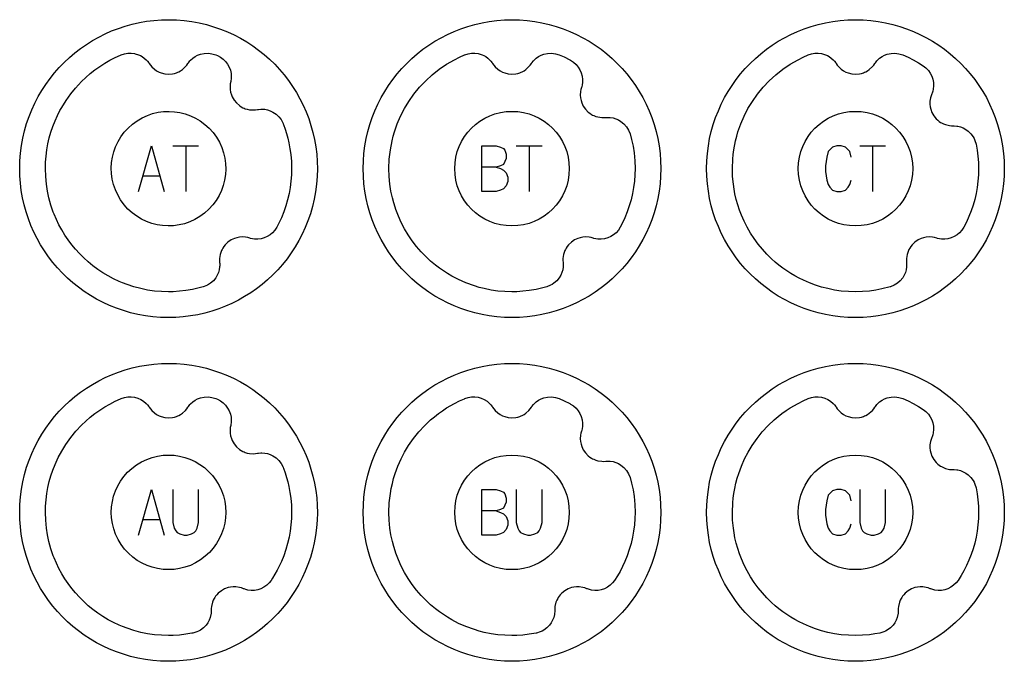
# Model space of a CAD drawing. Extents: x -212 to 474, y -1643 to 77.
# Drawn here: x -212 to -126, y -443 to -387 of the extents above; entities that cross this region are included whole.
import ezdxf

# ---------------------------------------------------------------- set-up
doc = ezdxf.new("R2010")
doc.units = 0
doc.layers.add('Capa por Defecto', color=1, linetype='CONTINUOUS')

msp = doc.modelspace()

# ---------------------------------------------------------------- linework, layer by layer
at = {"layer": 'Capa por Defecto'}
for points in [[(-197.766, -387.072), (-197.102, -387.159), (-196.451, -387.278), (-195.813, -387.428), (-195.188, -387.609), (-194.578, -387.819), (-193.983, -388.058), (-193.403, -388.324), (-192.84, -388.617), (-192.295, -388.936), (-191.768, -389.28), (-191.259, -389.648), (-190.77, -390.04), (-190.301, -390.454), (-189.853, -390.889), (-189.426, -391.344), (-189.022, -391.82), (-188.641, -392.314), (-188.284, -392.825), (-187.952, -393.354), (-187.645, -393.899), (-187.364, -394.459), (-187.109, -395.033), (-186.882, -395.62), (-186.684, -396.22), (-186.514, -396.832), (-186.374, -397.454), (-186.264, -398.085), (-186.185, -398.726), (-186.139, -399.375), (-186.124, -400.03), (-186.144, -400.692), (-186.197, -401.359), (-186.283, -402.023), (-186.402, -402.674), (-186.552, -403.312), (-186.733, -403.937), (-186.943, -404.547), (-187.182, -405.142), (-187.448, -405.722), (-187.741, -406.284), (-188.061, -406.83), (-188.405, -407.357), (-188.773, -407.866), (-189.164, -408.355), (-189.578, -408.824), (-190.013, -409.272), (-190.469, -409.699), (-190.944, -410.103), (-191.438, -410.483), (-191.95, -410.84), (-192.478, -411.173), (-193.023, -411.48), (-193.583, -411.761), (-194.157, -412.016), (-194.745, -412.243), (-195.344, -412.441), (-195.956, -412.611), (-196.578, -412.751), (-197.21, -412.861), (-197.85, -412.939), (-198.499, -412.986), (-199.155, -413), (-199.816, -412.981), (-200.483, -412.928), (-201.147, -412.842), (-201.798, -412.723), (-202.437, -412.572), (-203.061, -412.392), (-203.672, -412.182), (-204.267, -411.943), (-204.846, -411.677), (-205.409, -411.383), (-205.954, -411.064), (-206.482, -410.72), (-206.99, -410.352), (-207.48, -409.961), (-207.948, -409.547), (-208.397, -409.112), (-208.823, -408.656), (-209.227, -408.181), (-209.608, -407.687), (-209.965, -407.175), (-210.297, -406.646), (-210.604, -406.102), (-210.886, -405.542), (-211.14, -404.968), (-211.367, -404.38), (-211.566, -403.78), (-211.735, -403.169), (-211.875, -402.547), (-211.985, -401.915), (-212.064, -401.275), (-212.111, -400.626), (-212.125, -399.97), (-212.106, -399.309), (-212.053, -398.641), (-211.966, -397.978), (-211.847, -397.327), (-211.697, -396.688), (-211.516, -396.064), (-211.306, -395.453), (-211.067, -394.858), (-210.801, -394.279), (-210.508, -393.716), (-210.189, -393.171), (-209.845, -392.643), (-209.476, -392.135), (-209.085, -391.645), (-208.671, -391.176), (-208.236, -390.728), (-207.781, -390.302), (-207.305, -389.898), (-206.811, -389.517), (-206.3, -389.16), (-205.771, -388.828), (-205.226, -388.52), (-204.666, -388.239), (-204.092, -387.985), (-203.505, -387.758), (-202.905, -387.559), (-202.293, -387.39), (-201.671, -387.249), (-201.04, -387.14), (-200.399, -387.061), (-199.75, -387.014), (-199.095, -387), (-198.433, -387.019), (-197.766, -387.072)], [(-182.125, -400), (-182.108, -399.331), (-182.058, -398.671), (-181.975, -398.02), (-181.861, -397.38), (-181.716, -396.751), (-181.541, -396.134), (-181.336, -395.53), (-181.103, -394.94), (-180.843, -394.364), (-180.556, -393.803), (-180.243, -393.259), (-179.905, -392.732), (-179.542, -392.222), (-179.156, -391.731), (-178.748, -391.259), (-178.317, -390.808), (-177.866, -390.377), (-177.394, -389.969), (-176.903, -389.583), (-176.393, -389.22), (-175.866, -388.882), (-175.322, -388.569), (-174.761, -388.282), (-174.185, -388.022), (-173.595, -387.789), (-172.991, -387.584), (-172.374, -387.409), (-171.745, -387.264), (-171.105, -387.15), (-170.454, -387.067), (-169.794, -387.017), (-169.125, -387), (-168.456, -387.017), (-167.796, -387.067), (-167.145, -387.15), (-166.505, -387.264), (-165.876, -387.409), (-165.259, -387.584), (-164.655, -387.789), (-164.065, -388.022), (-163.489, -388.282), (-162.928, -388.569), (-162.384, -388.882), (-161.857, -389.22), (-161.347, -389.583), (-160.856, -389.969), (-160.384, -390.377), (-159.933, -390.808), (-159.502, -391.259), (-159.094, -391.731), (-158.708, -392.222), (-158.345, -392.732), (-158.007, -393.259), (-157.694, -393.803), (-157.407, -394.364), (-157.147, -394.94), (-156.914, -395.53), (-156.709, -396.134), (-156.534, -396.751), (-156.389, -397.38), (-156.275, -398.02), (-156.192, -398.671), (-156.142, -399.331), (-156.125, -400), (-156.142, -400.669), (-156.192, -401.329), (-156.275, -401.98), (-156.389, -402.62), (-156.534, -403.249), (-156.709, -403.866), (-156.914, -404.47), (-157.147, -405.06), (-157.407, -405.636), (-157.694, -406.197), (-158.007, -406.741), (-158.345, -407.268), (-158.708, -407.778), (-159.094, -408.269), (-159.502, -408.741), (-159.933, -409.192), (-160.384, -409.623), (-160.856, -410.031), (-161.347, -410.417), (-161.857, -410.78), (-162.384, -411.118), (-162.928, -411.431), (-163.489, -411.718), (-164.065, -411.978), (-164.655, -412.211), (-165.259, -412.416), (-165.876, -412.591), (-166.505, -412.736), (-167.145, -412.85), (-167.796, -412.933), (-168.456, -412.983), (-169.125, -413), (-169.794, -412.983), (-170.454, -412.933), (-171.105, -412.85), (-171.745, -412.736), (-172.374, -412.591), (-172.991, -412.416), (-173.595, -412.211), (-174.185, -411.978), (-174.761, -411.718), (-175.322, -411.431), (-175.866, -411.118), (-176.393, -410.78), (-176.903, -410.417), (-177.394, -410.031), (-177.866, -409.623), (-178.317, -409.192), (-178.748, -408.741), (-179.156, -408.269), (-179.542, -407.778), (-179.905, -407.268), (-180.243, -406.741), (-180.556, -406.197), (-180.843, -405.636), (-181.103, -405.06), (-181.336, -404.47), (-181.541, -403.866), (-181.716, -403.249), (-181.861, -402.62), (-181.975, -401.98), (-182.058, -401.329), (-182.108, -400.669), (-182.125, -400)], [(-152.125, -400), (-152.108, -399.331), (-152.058, -398.671), (-151.975, -398.02), (-151.861, -397.38), (-151.716, -396.751), (-151.541, -396.134), (-151.336, -395.53), (-151.103, -394.94), (-150.843, -394.364), (-150.556, -393.803), (-150.243, -393.259), (-149.905, -392.732), (-149.542, -392.222), (-149.156, -391.731), (-148.748, -391.259), (-148.317, -390.808), (-147.866, -390.377), (-147.394, -389.969), (-146.903, -389.583), (-146.393, -389.22), (-145.866, -388.882), (-145.322, -388.569), (-144.761, -388.282), (-144.185, -388.022), (-143.595, -387.789), (-142.991, -387.584), (-142.374, -387.409), (-141.745, -387.264), (-141.105, -387.15), (-140.454, -387.067), (-139.794, -387.017), (-139.125, -387), (-138.456, -387.017), (-137.796, -387.067), (-137.145, -387.15), (-136.505, -387.264), (-135.876, -387.409), (-135.259, -387.584), (-134.655, -387.789), (-134.065, -388.022), (-133.489, -388.282), (-132.928, -388.569), (-132.384, -388.882), (-131.857, -389.22), (-131.347, -389.583), (-130.856, -389.969), (-130.384, -390.377), (-129.933, -390.808), (-129.502, -391.259), (-129.094, -391.731), (-128.708, -392.222), (-128.345, -392.732), (-128.007, -393.259), (-127.694, -393.803), (-127.407, -394.364), (-127.147, -394.94), (-126.914, -395.53), (-126.709, -396.134), (-126.534, -396.751), (-126.389, -397.38), (-126.275, -398.02), (-126.192, -398.671), (-126.142, -399.331), (-126.125, -400), (-126.142, -400.669), (-126.192, -401.329), (-126.275, -401.98), (-126.389, -402.62), (-126.534, -403.249), (-126.709, -403.866), (-126.914, -404.47), (-127.147, -405.06), (-127.407, -405.636), (-127.694, -406.197), (-128.007, -406.741), (-128.345, -407.268), (-128.708, -407.778), (-129.094, -408.269), (-129.502, -408.741), (-129.933, -409.192), (-130.384, -409.623), (-130.856, -410.031), (-131.347, -410.417), (-131.857, -410.78), (-132.384, -411.118), (-132.928, -411.431), (-133.489, -411.718), (-134.065, -411.978), (-134.655, -412.211), (-135.259, -412.416), (-135.876, -412.591), (-136.505, -412.736), (-137.145, -412.85), (-137.796, -412.933), (-138.456, -412.983), (-139.125, -413), (-139.794, -412.983), (-140.454, -412.933), (-141.105, -412.85), (-141.745, -412.736), (-142.374, -412.591), (-142.991, -412.416), (-143.595, -412.211), (-144.185, -411.978), (-144.761, -411.718), (-145.322, -411.431), (-145.866, -411.118), (-146.393, -410.78), (-146.903, -410.417), (-147.394, -410.031), (-147.866, -409.623), (-148.317, -409.192), (-148.748, -408.741), (-149.156, -408.269), (-149.542, -407.778), (-149.905, -407.268), (-150.243, -406.741), (-150.556, -406.197), (-150.843, -405.636), (-151.103, -405.06), (-151.336, -404.47), (-151.541, -403.866), (-151.716, -403.249), (-151.861, -402.62), (-151.975, -401.98), (-152.058, -401.329), (-152.108, -400.669), (-152.125, -400)], [(-189.109, -396.091), (-189.086, -396.15), (-188.943, -396.544), (-188.816, -396.944), (-188.705, -397.349), (-188.609, -397.757), (-188.516, -398.257), (-188.446, -398.76), (-188.394, -399.379), (-188.375, -400), (-188.39, -400.55), (-188.431, -401.099), (-188.499, -401.634), (-188.594, -402.166), (-188.721, -402.713), (-188.877, -403.253), (-189.06, -403.784), (-189.272, -404.304), (-189.43, -404.649), (-189.6, -404.987), (-189.672, -405.122), (-189.832, -405.37), (-190.03, -405.597), (-190.253, -405.784), (-190.501, -405.937), (-190.766, -406.052), (-191.044, -406.127), (-191.331, -406.162), (-191.619, -406.155), (-191.799, -406.13), (-191.973, -406.088), (-192.031, -406.071), (-192.21, -406.02), (-192.393, -405.985), (-192.701, -405.965), (-192.939, -405.982), (-193.173, -406.028), (-193.373, -406.09), (-193.663, -406.226), (-193.933, -406.411), (-194.185, -406.655), (-194.295, -406.791), (-194.391, -406.938), (-194.45, -407.044), (-194.496, -407.139), (-194.565, -407.308), (-194.615, -407.485), (-194.671, -407.852), (-194.674, -408.028), (-194.661, -408.204), (-194.655, -408.277), (-194.654, -408.486), (-194.659, -408.572), (-194.697, -408.822), (-194.767, -409.065), (-194.867, -409.297), (-194.995, -409.516), (-195.207, -409.779), (-195.461, -410.003), (-195.723, -410.165), (-196.003, -410.285), (-196.086, -410.314), (-196.439, -410.411), (-197.027, -410.545), (-197.622, -410.645), (-198.165, -410.707), (-198.71, -410.742), (-199.033, -410.749), (-199.125, -410.75), (-199.743, -410.732), (-200.36, -410.68), (-200.959, -410.594), (-201.553, -410.474), (-202.158, -410.315), (-202.752, -410.122), (-203.142, -409.974), (-203.45, -409.844), (-203.931, -409.618), (-204.4, -409.369), (-204.856, -409.096), (-205.299, -408.801), (-205.726, -408.485), (-206.137, -408.148), (-206.531, -407.792), (-206.907, -407.417), (-207.254, -407.035), (-207.582, -406.636), (-207.892, -406.223), (-208.18, -405.796), (-208.449, -405.355), (-208.695, -404.902), (-208.92, -404.437), (-209.122, -403.962), (-209.188, -403.789), (-209.397, -403.179), (-209.569, -402.557), (-209.696, -401.966), (-209.789, -401.369), (-209.854, -400.69), (-209.875, -400), (-209.861, -399.449), (-209.82, -398.9), (-209.752, -398.365), (-209.657, -397.833), (-209.538, -397.317), (-209.394, -396.809), (-209.224, -396.307), (-209.031, -395.815), (-208.831, -395.373), (-208.612, -394.939), (-208.455, -394.655), (-208.08, -394.049), (-207.665, -393.47), (-207.256, -392.967), (-206.997, -392.678), (-206.727, -392.398), (-206.352, -392.04), (-205.96, -391.701), (-205.552, -391.381), (-205.129, -391.081), (-204.693, -390.802), (-204.244, -390.544), (-203.782, -390.308), (-203.31, -390.094), (-203.254, -390.073), (-202.968, -389.98), (-202.671, -389.928), (-202.379, -389.923), (-202.091, -389.959), (-202.029, -389.974), (-201.745, -390.063), (-201.581, -390.137), (-201.423, -390.226), (-201.246, -390.351), (-201.084, -390.494), (-200.96, -390.627), (-200.851, -390.769), (-200.816, -390.818), (-200.71, -390.971), (-200.59, -391.113), (-200.363, -391.322), (-200.167, -391.459), (-199.957, -391.571), (-199.762, -391.648), (-199.452, -391.725), (-199.125, -391.752), (-198.776, -391.721), (-198.605, -391.684), (-198.437, -391.63), (-198.325, -391.585), (-198.229, -391.54), (-198.069, -391.451), (-197.919, -391.346), (-197.645, -391.096), (-197.532, -390.961), (-197.431, -390.816), (-197.389, -390.755), (-197.259, -390.592), (-197.2, -390.529), (-197.013, -390.358), (-196.806, -390.213), (-196.583, -390.096), (-196.346, -390.007), (-196.015, -389.936), (-195.677, -389.921), (-195.502, -389.936), (-195.33, -389.968), (-194.995, -390.073), (-194.853, -390.134), (-194.586, -390.275), (-194.343, -390.453), (-194.137, -390.659), (-193.962, -390.892), (-193.825, -391.146), (-193.726, -391.417), (-193.666, -391.699), (-193.648, -391.987), (-193.657, -392.169), (-193.683, -392.346), (-193.695, -392.405), (-193.731, -392.588), (-193.75, -392.772), (-193.743, -393.081), (-193.705, -393.317), (-193.639, -393.546), (-193.559, -393.74), (-193.4, -394.017), (-193.192, -394.27), (-192.927, -394.5), (-192.782, -394.598), (-192.626, -394.68), (-192.516, -394.73), (-192.417, -394.767), (-192.242, -394.821), (-192.061, -394.856), (-191.692, -394.88), (-191.516, -394.867), (-191.342, -394.838), (-191.269, -394.826), (-191.061, -394.807), (-190.975, -394.805), (-190.722, -394.821), (-190.474, -394.87), (-190.234, -394.949), (-190.006, -395.057), (-189.726, -395.246), (-189.48, -395.479), (-189.296, -395.724), (-189.152, -395.995), (-189.119, -396.068), (-189.109, -396.091)], [(-166.086, -410.314), (-166.439, -410.411), (-167.027, -410.545), (-167.622, -410.645), (-168.165, -410.707), (-168.71, -410.742), (-169.033, -410.749), (-169.125, -410.75), (-169.744, -410.732), (-170.36, -410.68), (-170.959, -410.594), (-171.553, -410.474), (-171.984, -410.365), (-172.41, -410.239), (-173.153, -409.969), (-173.786, -409.689), (-174.379, -409.38), (-174.75, -409.162), (-175.112, -408.93), (-175.469, -408.678), (-175.817, -408.414), (-176.234, -408.063), (-176.635, -407.692), (-177.064, -407.249), (-177.466, -406.782), (-177.842, -406.293), (-178.188, -405.783), (-178.505, -405.255), (-178.792, -404.709), (-179.046, -404.147), (-179.267, -403.572), (-179.431, -403.068), (-179.454, -402.99), (-179.569, -402.557), (-179.696, -401.966), (-179.789, -401.369), (-179.854, -400.69), (-179.875, -400), (-179.843, -399.175), (-179.806, -398.764), (-179.751, -398.355), (-179.598, -397.566), (-179.501, -397.176), (-179.388, -396.79), (-179.144, -396.094), (-178.853, -395.417), (-178.515, -394.761), (-178.134, -394.13), (-177.686, -393.495), (-177.194, -392.894), (-176.66, -392.33), (-176.086, -391.805), (-175.476, -391.324), (-174.833, -390.887), (-174.157, -390.497), (-173.719, -390.278), (-173.271, -390.078), (-173.238, -390.068), (-172.959, -389.977), (-172.671, -389.928), (-172.379, -389.923), (-172.091, -389.959), (-171.916, -390.004), (-171.745, -390.063), (-171.581, -390.137), (-171.423, -390.226), (-171.246, -390.351), (-171.084, -390.494), (-170.96, -390.627), (-170.851, -390.769), (-170.816, -390.818), (-170.71, -390.971), (-170.59, -391.113), (-170.363, -391.322), (-170.167, -391.459), (-169.957, -391.571), (-169.762, -391.648), (-169.452, -391.725), (-169.125, -391.752), (-168.776, -391.721), (-168.605, -391.684), (-168.437, -391.63), (-168.325, -391.585), (-168.229, -391.54), (-168.069, -391.451), (-167.919, -391.346), (-167.645, -391.096), (-167.532, -390.961), (-167.431, -390.816), (-167.389, -390.755), (-167.259, -390.592), (-167.2, -390.529), (-167.013, -390.358), (-166.806, -390.213), (-166.583, -390.096), (-166.346, -390.007), (-166.015, -389.936), (-165.677, -389.921), (-165.502, -389.936), (-165.33, -389.968), (-164.996, -390.073), (-164.583, -390.254), (-164.081, -390.505), (-164.009, -390.544), (-163.756, -390.708), (-163.528, -390.906), (-163.341, -391.129), (-163.188, -391.376), (-163.073, -391.642), (-162.998, -391.92), (-162.963, -392.206), (-162.97, -392.495), (-162.995, -392.675), (-163.037, -392.849), (-163.054, -392.907), (-163.105, -393.086), (-163.14, -393.268), (-163.16, -393.577), (-163.143, -393.815), (-163.097, -394.049), (-163.035, -394.249), (-162.9, -394.538), (-162.714, -394.809), (-162.471, -395.061), (-162.335, -395.171), (-162.187, -395.267), (-162.081, -395.326), (-161.986, -395.372), (-161.817, -395.44), (-161.64, -395.491), (-161.273, -395.547), (-161.097, -395.549), (-160.921, -395.536), (-160.848, -395.531), (-160.639, -395.529), (-160.553, -395.535), (-160.303, -395.573), (-160.06, -395.643), (-159.828, -395.743), (-159.609, -395.871), (-159.347, -396.083), (-159.122, -396.336), (-159.024, -396.482), (-158.94, -396.636), (-158.812, -396.962), (-158.681, -397.442), (-158.555, -398.033), (-158.462, -398.63), (-158.397, -399.309), (-158.375, -400), (-158.39, -400.55), (-158.431, -401.099), (-158.499, -401.634), (-158.594, -402.166), (-158.721, -402.713), (-158.877, -403.253), (-159.06, -403.784), (-159.272, -404.304), (-159.464, -404.719), (-159.672, -405.122), (-159.832, -405.37), (-160.03, -405.597), (-160.253, -405.784), (-160.501, -405.937), (-160.766, -406.052), (-161.044, -406.127), (-161.331, -406.162), (-161.619, -406.155), (-161.799, -406.13), (-161.973, -406.088), (-162.031, -406.071), (-162.21, -406.02), (-162.393, -405.985), (-162.701, -405.965), (-162.939, -405.982), (-163.173, -406.028), (-163.373, -406.09), (-163.663, -406.226), (-163.933, -406.411), (-164.185, -406.655), (-164.295, -406.791), (-164.391, -406.938), (-164.45, -407.044), (-164.496, -407.139), (-164.565, -407.308), (-164.615, -407.485), (-164.671, -407.852), (-164.674, -408.028), (-164.661, -408.204), (-164.655, -408.277), (-164.654, -408.486), (-164.659, -408.572), (-164.697, -408.822), (-164.767, -409.065), (-164.867, -409.297), (-164.995, -409.516), (-165.207, -409.779), (-165.461, -410.003), (-165.606, -410.101), (-165.76, -410.185), (-166.086, -410.313), (-166.086, -410.314)], [(-136.094, -410.314), (-136.828, -410.504), (-137.357, -410.605), (-137.891, -410.68), (-138.507, -410.732), (-139.125, -410.75), (-139.125, -410.75), (-139.744, -410.732), (-140.36, -410.68), (-140.959, -410.594), (-141.553, -410.474), (-142.096, -410.334), (-142.63, -410.165), (-143.154, -409.969), (-143.668, -409.745), (-144.046, -409.56), (-144.416, -409.36), (-144.778, -409.145), (-145.132, -408.916), (-145.476, -408.674), (-145.81, -408.419), (-146.135, -408.15), (-146.448, -407.87), (-146.864, -407.461), (-147.258, -407.031), (-147.627, -406.58), (-147.971, -406.109), (-148.29, -405.621), (-148.582, -405.116), (-148.846, -404.597), (-149.081, -404.063), (-149.254, -403.61), (-149.407, -403.149), (-149.538, -402.682), (-149.648, -402.21), (-149.727, -401.791), (-149.789, -401.369), (-149.853, -400.685), (-149.875, -400), (-149.843, -399.174), (-149.806, -398.763), (-149.751, -398.354), (-149.598, -397.563), (-149.5, -397.173), (-149.387, -396.787), (-149.143, -396.09), (-148.85, -395.412), (-148.512, -394.756), (-148.13, -394.125), (-147.681, -393.489), (-147.187, -392.888), (-146.652, -392.323), (-146.077, -391.799), (-145.466, -391.317), (-144.821, -390.88), (-144.143, -390.49), (-143.704, -390.272), (-143.255, -390.073), (-142.968, -389.98), (-142.671, -389.928), (-142.379, -389.923), (-142.091, -389.959), (-141.916, -390.004), (-141.745, -390.063), (-141.581, -390.137), (-141.423, -390.226), (-141.246, -390.351), (-141.084, -390.494), (-140.96, -390.627), (-140.851, -390.769), (-140.816, -390.818), (-140.71, -390.971), (-140.59, -391.113), (-140.363, -391.322), (-140.167, -391.459), (-139.957, -391.571), (-139.762, -391.648), (-139.452, -391.725), (-139.125, -391.752), (-138.776, -391.721), (-138.605, -391.684), (-138.437, -391.63), (-138.325, -391.585), (-138.229, -391.54), (-138.069, -391.451), (-137.919, -391.346), (-137.645, -391.096), (-137.532, -390.961), (-137.431, -390.816), (-137.389, -390.755), (-137.259, -390.592), (-137.2, -390.529), (-137.013, -390.358), (-136.806, -390.213), (-136.583, -390.096), (-136.346, -390.007), (-136.015, -389.936), (-135.677, -389.921), (-135.502, -389.936), (-135.33, -389.968), (-134.995, -390.073), (-134.528, -390.279), (-134.074, -390.508), (-133.632, -390.757), (-133.204, -391.026), (-132.966, -391.211), (-132.757, -391.428), (-132.59, -391.667), (-132.459, -391.927), (-132.368, -392.201), (-132.317, -392.485), (-132.307, -392.773), (-132.339, -393.06), (-132.38, -393.237), (-132.437, -393.407), (-132.458, -393.463), (-132.525, -393.637), (-132.576, -393.815), (-132.623, -394.121), (-132.626, -394.36), (-132.601, -394.597), (-132.557, -394.802), (-132.447, -395.102), (-132.286, -395.387), (-132.065, -395.66), (-131.939, -395.781), (-131.801, -395.889), (-131.7, -395.958), (-131.61, -396.012), (-131.447, -396.095), (-131.275, -396.161), (-130.915, -396.248), (-130.74, -396.266), (-130.563, -396.268), (-130.49, -396.269), (-130.281, -396.286), (-130.196, -396.299), (-129.95, -396.359), (-129.715, -396.45), (-129.492, -396.569), (-129.285, -396.716), (-129.042, -396.95), (-128.841, -397.222), (-128.755, -397.376), (-128.686, -397.536), (-128.586, -397.873), (-128.586, -397.872), (-128.495, -398.392), (-128.429, -398.921), (-128.389, -399.457), (-128.375, -400), (-128.39, -400.55), (-128.431, -401.099), (-128.499, -401.634), (-128.594, -402.166), (-128.713, -402.682), (-128.857, -403.191), (-129.026, -403.692), (-129.22, -404.184), (-129.435, -404.66), (-129.671, -405.121), (-129.832, -405.37), (-130.03, -405.597), (-130.253, -405.784), (-130.501, -405.937), (-130.766, -406.052), (-131.044, -406.127), (-131.331, -406.162), (-131.619, -406.155), (-131.799, -406.13), (-131.973, -406.088), (-132.031, -406.071), (-132.21, -406.02), (-132.393, -405.985), (-132.701, -405.965), (-132.939, -405.982), (-133.173, -406.028), (-133.373, -406.09), (-133.663, -406.226), (-133.933, -406.411), (-134.185, -406.655), (-134.295, -406.791), (-134.391, -406.938), (-134.45, -407.044), (-134.496, -407.139), (-134.565, -407.308), (-134.615, -407.485), (-134.671, -407.852), (-134.674, -408.028), (-134.661, -408.204), (-134.655, -408.277), (-134.654, -408.486), (-134.659, -408.572), (-134.697, -408.822), (-134.767, -409.065), (-134.867, -409.297), (-134.995, -409.516), (-135.207, -409.779), (-135.461, -410.003), (-135.598, -410.097), (-135.744, -410.177), (-136.052, -410.302), (-136.094, -410.314)], [(-195.238, -396.854), (-194.937, -397.267), (-194.683, -397.701), (-194.477, -398.151), (-194.319, -398.614), (-194.208, -399.086), (-194.143, -399.564), (-194.124, -400.044), (-194.152, -400.523), (-194.224, -400.997), (-194.342, -401.463), (-194.505, -401.917), (-194.712, -402.356), (-194.964, -402.776), (-195.258, -403.173), (-195.597, -403.544), (-195.978, -403.886), (-196.391, -404.188), (-196.825, -404.441), (-197.275, -404.647), (-197.737, -404.806), (-198.21, -404.917), (-198.688, -404.982), (-199.168, -405), (-199.647, -404.973), (-200.121, -404.9), (-200.587, -404.782), (-201.041, -404.619), (-201.48, -404.412), (-201.9, -404.161), (-202.297, -403.866), (-202.668, -403.528), (-203.01, -403.147), (-203.312, -402.734), (-203.565, -402.3), (-203.771, -401.85), (-203.929, -401.387), (-204.041, -400.915), (-204.106, -400.437), (-204.124, -399.957), (-204.097, -399.478), (-204.024, -399.004), (-203.906, -398.538), (-203.743, -398.084), (-203.536, -397.645), (-203.285, -397.225), (-202.99, -396.828), (-202.652, -396.457), (-202.271, -396.115), (-201.857, -395.813), (-201.424, -395.56), (-200.974, -395.354), (-200.511, -395.195), (-200.039, -395.084), (-199.561, -395.019), (-199.081, -395.001), (-198.602, -395.028), (-198.127, -395.101), (-197.661, -395.219), (-197.207, -395.381), (-196.769, -395.589), (-196.349, -395.84), (-195.952, -396.135), (-195.58, -396.473), (-195.238, -396.854)], [(-174.125, -400), (-174.099, -399.489), (-174.023, -398.992), (-173.9, -398.513), (-173.732, -398.054), (-173.522, -397.617), (-173.271, -397.204), (-172.983, -396.82), (-172.661, -396.464), (-172.305, -396.142), (-171.921, -395.854), (-171.508, -395.603), (-171.071, -395.393), (-170.612, -395.225), (-170.133, -395.102), (-169.636, -395.026), (-169.125, -395), (-168.614, -395.026), (-168.117, -395.102), (-167.638, -395.225), (-167.179, -395.393), (-166.742, -395.603), (-166.329, -395.854), (-165.945, -396.142), (-165.589, -396.464), (-165.267, -396.82), (-164.979, -397.204), (-164.728, -397.617), (-164.518, -398.054), (-164.35, -398.513), (-164.227, -398.992), (-164.151, -399.489), (-164.125, -400), (-164.151, -400.511), (-164.227, -401.008), (-164.35, -401.487), (-164.518, -401.946), (-164.728, -402.383), (-164.979, -402.796), (-165.267, -403.18), (-165.589, -403.536), (-165.945, -403.858), (-166.329, -404.146), (-166.742, -404.397), (-167.179, -404.607), (-167.638, -404.775), (-168.117, -404.898), (-168.614, -404.974), (-169.125, -405), (-169.636, -404.974), (-170.133, -404.898), (-170.612, -404.775), (-171.071, -404.607), (-171.508, -404.397), (-171.921, -404.146), (-172.305, -403.858), (-172.661, -403.536), (-172.983, -403.18), (-173.271, -402.796), (-173.522, -402.383), (-173.732, -401.946), (-173.9, -401.487), (-174.023, -401.008), (-174.099, -400.511), (-174.125, -400)], [(-144.125, -400), (-144.099, -399.489), (-144.023, -398.992), (-143.9, -398.513), (-143.732, -398.054), (-143.522, -397.617), (-143.271, -397.204), (-142.983, -396.82), (-142.661, -396.464), (-142.305, -396.142), (-141.921, -395.854), (-141.508, -395.603), (-141.071, -395.393), (-140.612, -395.225), (-140.133, -395.102), (-139.636, -395.026), (-139.125, -395), (-138.614, -395.026), (-138.117, -395.102), (-137.638, -395.225), (-137.179, -395.393), (-136.742, -395.603), (-136.329, -395.854), (-135.945, -396.142), (-135.589, -396.464), (-135.267, -396.82), (-134.979, -397.204), (-134.728, -397.617), (-134.518, -398.054), (-134.35, -398.513), (-134.227, -398.992), (-134.151, -399.489), (-134.125, -400), (-134.151, -400.511), (-134.227, -401.008), (-134.35, -401.487), (-134.518, -401.946), (-134.728, -402.383), (-134.979, -402.796), (-135.267, -403.18), (-135.589, -403.536), (-135.945, -403.858), (-136.329, -404.146), (-136.742, -404.397), (-137.179, -404.607), (-137.638, -404.775), (-138.117, -404.898), (-138.614, -404.974), (-139.125, -405), (-139.636, -404.974), (-140.133, -404.898), (-140.612, -404.775), (-141.071, -404.607), (-141.508, -404.397), (-141.921, -404.146), (-142.305, -403.858), (-142.661, -403.536), (-142.983, -403.18), (-143.271, -402.796), (-143.522, -402.383), (-143.732, -401.946), (-143.9, -401.487), (-144.023, -401.008), (-144.099, -400.511), (-144.125, -400)], [(-197.766, -417.072), (-197.102, -417.159), (-196.451, -417.278), (-195.813, -417.428), (-195.188, -417.609), (-194.578, -417.819), (-193.983, -418.058), (-193.403, -418.324), (-192.84, -418.617), (-192.295, -418.936), (-191.768, -419.28), (-191.259, -419.648), (-190.77, -420.04), (-190.301, -420.454), (-189.853, -420.889), (-189.426, -421.344), (-189.022, -421.82), (-188.641, -422.314), (-188.284, -422.825), (-187.952, -423.354), (-187.645, -423.899), (-187.364, -424.459), (-187.109, -425.033), (-186.882, -425.62), (-186.684, -426.22), (-186.514, -426.832), (-186.374, -427.454), (-186.264, -428.085), (-186.185, -428.726), (-186.139, -429.375), (-186.124, -430.03), (-186.144, -430.692), (-186.197, -431.359), (-186.283, -432.023), (-186.402, -432.674), (-186.552, -433.312), (-186.733, -433.937), (-186.943, -434.547), (-187.182, -435.142), (-187.448, -435.722), (-187.741, -436.284), (-188.061, -436.83), (-188.405, -437.357), (-188.773, -437.866), (-189.164, -438.355), (-189.578, -438.824), (-190.013, -439.272), (-190.469, -439.699), (-190.944, -440.103), (-191.438, -440.483), (-191.95, -440.84), (-192.478, -441.173), (-193.023, -441.48), (-193.583, -441.761), (-194.157, -442.016), (-194.745, -442.243), (-195.344, -442.441), (-195.956, -442.611), (-196.578, -442.751), (-197.21, -442.861), (-197.85, -442.939), (-198.499, -442.986), (-199.155, -443), (-199.816, -442.981), (-200.483, -442.928), (-201.147, -442.842), (-201.798, -442.723), (-202.437, -442.572), (-203.061, -442.392), (-203.672, -442.182), (-204.267, -441.943), (-204.846, -441.677), (-205.409, -441.383), (-205.954, -441.064), (-206.482, -440.72), (-206.99, -440.352), (-207.48, -439.961), (-207.948, -439.547), (-208.397, -439.112), (-208.823, -438.656), (-209.227, -438.181), (-209.608, -437.687), (-209.965, -437.175), (-210.297, -436.646), (-210.604, -436.102), (-210.886, -435.542), (-211.14, -434.968), (-211.367, -434.38), (-211.566, -433.78), (-211.735, -433.169), (-211.875, -432.547), (-211.985, -431.915), (-212.064, -431.275), (-212.111, -430.626), (-212.125, -429.97), (-212.106, -429.309), (-212.053, -428.641), (-211.966, -427.978), (-211.847, -427.327), (-211.697, -426.688), (-211.516, -426.064), (-211.306, -425.453), (-211.067, -424.858), (-210.801, -424.279), (-210.508, -423.716), (-210.189, -423.171), (-209.845, -422.643), (-209.476, -422.135), (-209.085, -421.645), (-208.671, -421.176), (-208.236, -420.728), (-207.781, -420.302), (-207.305, -419.898), (-206.811, -419.517), (-206.3, -419.16), (-205.771, -418.828), (-205.226, -418.52), (-204.666, -418.239), (-204.092, -417.985), (-203.505, -417.758), (-202.905, -417.559), (-202.293, -417.39), (-201.671, -417.249), (-201.04, -417.14), (-200.399, -417.061), (-199.75, -417.014), (-199.095, -417), (-198.433, -417.019), (-197.766, -417.072)], [(-182.125, -430), (-182.108, -429.331), (-182.058, -428.671), (-181.975, -428.02), (-181.861, -427.38), (-181.716, -426.751), (-181.541, -426.134), (-181.336, -425.53), (-181.103, -424.94), (-180.843, -424.364), (-180.556, -423.803), (-180.243, -423.259), (-179.905, -422.732), (-179.542, -422.222), (-179.156, -421.731), (-178.748, -421.259), (-178.317, -420.808), (-177.866, -420.377), (-177.394, -419.969), (-176.903, -419.583), (-176.393, -419.22), (-175.866, -418.882), (-175.322, -418.569), (-174.761, -418.282), (-174.185, -418.022), (-173.595, -417.789), (-172.991, -417.584), (-172.374, -417.409), (-171.745, -417.264), (-171.105, -417.15), (-170.454, -417.067), (-169.794, -417.017), (-169.125, -417), (-168.456, -417.017), (-167.796, -417.067), (-167.145, -417.15), (-166.505, -417.264), (-165.876, -417.409), (-165.259, -417.584), (-164.655, -417.789), (-164.065, -418.022), (-163.489, -418.282), (-162.928, -418.569), (-162.384, -418.882), (-161.857, -419.22), (-161.347, -419.583), (-160.856, -419.969), (-160.384, -420.377), (-159.933, -420.808), (-159.502, -421.259), (-159.094, -421.731), (-158.708, -422.222), (-158.345, -422.732), (-158.007, -423.259), (-157.694, -423.803), (-157.407, -424.364), (-157.147, -424.94), (-156.914, -425.53), (-156.709, -426.134), (-156.534, -426.751), (-156.389, -427.38), (-156.275, -428.02), (-156.192, -428.671), (-156.142, -429.331), (-156.125, -430), (-156.142, -430.669), (-156.192, -431.329), (-156.275, -431.98), (-156.389, -432.62), (-156.534, -433.249), (-156.709, -433.866), (-156.914, -434.47), (-157.147, -435.06), (-157.407, -435.636), (-157.694, -436.197), (-158.007, -436.741), (-158.345, -437.268), (-158.708, -437.778), (-159.094, -438.269), (-159.502, -438.741), (-159.933, -439.192), (-160.384, -439.623), (-160.856, -440.031), (-161.347, -440.417), (-161.857, -440.78), (-162.384, -441.118), (-162.928, -441.431), (-163.489, -441.718), (-164.065, -441.978), (-164.655, -442.211), (-165.259, -442.416), (-165.876, -442.591), (-166.505, -442.736), (-167.145, -442.85), (-167.796, -442.933), (-168.456, -442.983), (-169.125, -443), (-169.794, -442.983), (-170.454, -442.933), (-171.105, -442.85), (-171.745, -442.736), (-172.374, -442.591), (-172.991, -442.416), (-173.595, -442.211), (-174.185, -441.978), (-174.761, -441.718), (-175.322, -441.431), (-175.866, -441.118), (-176.393, -440.78), (-176.903, -440.417), (-177.394, -440.031), (-177.866, -439.623), (-178.317, -439.192), (-178.748, -438.741), (-179.156, -438.269), (-179.542, -437.778), (-179.905, -437.268), (-180.243, -436.741), (-180.556, -436.197), (-180.843, -435.636), (-181.103, -435.06), (-181.336, -434.47), (-181.541, -433.866), (-181.716, -433.249), (-181.861, -432.62), (-181.975, -431.98), (-182.058, -431.329), (-182.108, -430.669), (-182.125, -430)], [(-152.125, -430), (-152.108, -429.331), (-152.058, -428.671), (-151.975, -428.02), (-151.861, -427.38), (-151.716, -426.751), (-151.541, -426.134), (-151.336, -425.53), (-151.103, -424.94), (-150.843, -424.364), (-150.556, -423.803), (-150.243, -423.259), (-149.905, -422.732), (-149.542, -422.222), (-149.156, -421.731), (-148.748, -421.259), (-148.317, -420.808), (-147.866, -420.377), (-147.394, -419.969), (-146.903, -419.583), (-146.393, -419.22), (-145.866, -418.882), (-145.322, -418.569), (-144.761, -418.282), (-144.185, -418.022), (-143.595, -417.789), (-142.991, -417.584), (-142.374, -417.409), (-141.745, -417.264), (-141.105, -417.15), (-140.454, -417.067), (-139.794, -417.017), (-139.125, -417), (-138.456, -417.017), (-137.796, -417.067), (-137.145, -417.15), (-136.505, -417.264), (-135.876, -417.409), (-135.259, -417.584), (-134.655, -417.789), (-134.065, -418.022), (-133.489, -418.282), (-132.928, -418.569), (-132.384, -418.882), (-131.857, -419.22), (-131.347, -419.583), (-130.856, -419.969), (-130.384, -420.377), (-129.933, -420.808), (-129.502, -421.259), (-129.094, -421.731), (-128.708, -422.222), (-128.345, -422.732), (-128.007, -423.259), (-127.694, -423.803), (-127.407, -424.364), (-127.147, -424.94), (-126.914, -425.53), (-126.709, -426.134), (-126.534, -426.751), (-126.389, -427.38), (-126.275, -428.02), (-126.192, -428.671), (-126.142, -429.331), (-126.125, -430), (-126.142, -430.669), (-126.192, -431.329), (-126.275, -431.98), (-126.389, -432.62), (-126.534, -433.249), (-126.709, -433.866), (-126.914, -434.47), (-127.147, -435.06), (-127.407, -435.636), (-127.694, -436.197), (-128.007, -436.741), (-128.345, -437.268), (-128.708, -437.778), (-129.094, -438.269), (-129.502, -438.741), (-129.933, -439.192), (-130.384, -439.623), (-130.856, -440.031), (-131.347, -440.417), (-131.857, -440.78), (-132.384, -441.118), (-132.928, -441.431), (-133.489, -441.718), (-134.065, -441.978), (-134.655, -442.211), (-135.259, -442.416), (-135.876, -442.591), (-136.505, -442.736), (-137.145, -442.85), (-137.796, -442.933), (-138.456, -442.983), (-139.125, -443), (-139.794, -442.983), (-140.454, -442.933), (-141.105, -442.85), (-141.745, -442.736), (-142.374, -442.591), (-142.991, -442.416), (-143.595, -442.211), (-144.185, -441.978), (-144.761, -441.718), (-145.322, -441.431), (-145.866, -441.118), (-146.393, -440.78), (-146.903, -440.417), (-147.394, -440.031), (-147.866, -439.623), (-148.317, -439.192), (-148.748, -438.741), (-149.156, -438.269), (-149.542, -437.778), (-149.905, -437.268), (-150.243, -436.741), (-150.556, -436.197), (-150.843, -435.636), (-151.103, -435.06), (-151.336, -434.47), (-151.541, -433.866), (-151.716, -433.249), (-151.861, -432.62), (-151.975, -431.98), (-152.058, -431.329), (-152.108, -430.669), (-152.125, -430)], [(-189.11, -426.086), (-189.086, -426.15), (-188.943, -426.544), (-188.816, -426.944), (-188.705, -427.349), (-188.609, -427.757), (-188.516, -428.257), (-188.446, -428.76), (-188.394, -429.379), (-188.375, -430), (-188.39, -430.55), (-188.431, -431.099), (-188.499, -431.634), (-188.594, -432.166), (-188.721, -432.713), (-188.877, -433.253), (-189.06, -433.784), (-189.272, -434.304), (-189.629, -435.041), (-189.826, -435.399), (-190.04, -435.749), (-190.164, -435.941), (-190.337, -436.161), (-190.552, -436.368), (-190.791, -436.535), (-191.051, -436.666), (-191.325, -436.757), (-191.609, -436.808), (-191.897, -436.818), (-192.184, -436.786), (-192.361, -436.745), (-192.531, -436.689), (-192.588, -436.667), (-192.761, -436.6), (-192.94, -436.549), (-193.245, -436.502), (-193.484, -436.499), (-193.721, -436.524), (-193.926, -436.568), (-194.226, -436.678), (-194.512, -436.839), (-194.784, -437.06), (-194.905, -437.186), (-195.014, -437.324), (-195.082, -437.425), (-195.136, -437.515), (-195.219, -437.678), (-195.285, -437.85), (-195.373, -438.21), (-195.39, -438.385), (-195.392, -438.562), (-195.393, -438.635), (-195.41, -438.844), (-195.423, -438.929), (-195.483, -439.175), (-195.574, -439.411), (-195.693, -439.633), (-195.84, -439.84), (-196.075, -440.083), (-196.346, -440.284), (-196.5, -440.37), (-196.66, -440.439), (-196.993, -440.538), (-197.098, -440.558), (-197.622, -440.645), (-198.165, -440.707), (-198.71, -440.742), (-199.033, -440.749), (-199.125, -440.75), (-199.743, -440.732), (-200.36, -440.68), (-200.959, -440.594), (-201.553, -440.474), (-202.158, -440.315), (-202.752, -440.122), (-203.142, -439.974), (-203.45, -439.844), (-203.931, -439.618), (-204.4, -439.369), (-204.856, -439.096), (-205.299, -438.801), (-205.726, -438.485), (-206.137, -438.148), (-206.531, -437.792), (-206.907, -437.417), (-207.254, -437.035), (-207.582, -436.636), (-207.892, -436.223), (-208.18, -435.796), (-208.449, -435.355), (-208.695, -434.902), (-208.92, -434.437), (-209.122, -433.962), (-209.188, -433.789), (-209.397, -433.179), (-209.569, -432.557), (-209.696, -431.966), (-209.789, -431.369), (-209.854, -430.69), (-209.875, -430), (-209.861, -429.449), (-209.82, -428.9), (-209.752, -428.365), (-209.657, -427.833), (-209.538, -427.317), (-209.394, -426.809), (-209.224, -426.307), (-209.031, -425.815), (-208.76, -425.227), (-208.455, -424.655), (-208.099, -424.079), (-207.665, -423.47), (-207.214, -422.919), (-206.727, -422.398), (-206.352, -422.04), (-205.96, -421.701), (-205.552, -421.381), (-205.129, -421.081), (-204.693, -420.802), (-204.244, -420.544), (-203.782, -420.308), (-203.31, -420.094), (-203.254, -420.073), (-202.968, -419.98), (-202.671, -419.928), (-202.379, -419.923), (-202.091, -419.959), (-201.812, -420.037), (-201.548, -420.154), (-201.304, -420.307), (-201.084, -420.494), (-200.96, -420.627), (-200.851, -420.769), (-200.816, -420.818), (-200.71, -420.971), (-200.59, -421.113), (-200.363, -421.322), (-200.167, -421.459), (-199.957, -421.571), (-199.762, -421.648), (-199.452, -421.725), (-199.125, -421.752), (-198.776, -421.721), (-198.605, -421.684), (-198.437, -421.63), (-198.325, -421.585), (-198.229, -421.54), (-198.069, -421.451), (-197.919, -421.346), (-197.645, -421.096), (-197.532, -420.961), (-197.431, -420.816), (-197.389, -420.755), (-197.259, -420.592), (-197.2, -420.529), (-197.013, -420.358), (-196.806, -420.213), (-196.583, -420.096), (-196.346, -420.007), (-196.015, -419.936), (-195.677, -419.921), (-195.502, -419.936), (-195.33, -419.968), (-194.995, -420.073), (-194.853, -420.134), (-194.586, -420.275), (-194.343, -420.453), (-194.137, -420.659), (-193.962, -420.892), (-193.825, -421.146), (-193.726, -421.417), (-193.666, -421.699), (-193.648, -421.987), (-193.657, -422.169), (-193.683, -422.346), (-193.695, -422.405), (-193.731, -422.588), (-193.75, -422.772), (-193.743, -423.081), (-193.705, -423.317), (-193.639, -423.546), (-193.559, -423.74), (-193.4, -424.017), (-193.192, -424.27), (-192.927, -424.5), (-192.782, -424.598), (-192.626, -424.68), (-192.516, -424.73), (-192.417, -424.767), (-192.242, -424.821), (-192.061, -424.856), (-191.692, -424.88), (-191.516, -424.867), (-191.342, -424.838), (-191.269, -424.826), (-191.061, -424.807), (-190.975, -424.805), (-190.722, -424.821), (-190.474, -424.87), (-190.234, -424.949), (-190.006, -425.057), (-189.726, -425.246), (-189.48, -425.479), (-189.296, -425.724), (-189.152, -425.995), (-189.122, -426.062), (-189.11, -426.086)], [(-167.005, -440.54), (-167.622, -440.645), (-168.165, -440.707), (-168.71, -440.742), (-169.033, -440.749), (-169.125, -440.75), (-169.744, -440.732), (-170.36, -440.68), (-170.959, -440.594), (-171.553, -440.474), (-171.984, -440.365), (-172.41, -440.239), (-173.153, -439.969), (-173.786, -439.689), (-174.379, -439.38), (-174.75, -439.162), (-175.112, -438.93), (-175.469, -438.678), (-175.817, -438.414), (-176.234, -438.063), (-176.635, -437.692), (-177.064, -437.249), (-177.466, -436.782), (-177.842, -436.293), (-178.188, -435.783), (-178.505, -435.255), (-178.792, -434.709), (-179.046, -434.147), (-179.267, -433.572), (-179.431, -433.068), (-179.454, -432.99), (-179.569, -432.557), (-179.696, -431.966), (-179.789, -431.369), (-179.854, -430.69), (-179.875, -430), (-179.843, -429.175), (-179.806, -428.764), (-179.751, -428.355), (-179.672, -427.91), (-179.576, -427.469), (-179.461, -427.032), (-179.327, -426.6), (-179.092, -425.963), (-178.817, -425.341), (-178.503, -424.739), (-178.151, -424.157), (-177.73, -423.553), (-177.268, -422.979), (-176.768, -422.438), (-176.233, -421.932), (-175.899, -421.65), (-175.554, -421.381), (-175.199, -421.127), (-174.833, -420.887), (-174.157, -420.497), (-173.719, -420.278), (-173.271, -420.078), (-173.238, -420.068), (-172.959, -419.977), (-172.671, -419.928), (-172.379, -419.923), (-172.091, -419.959), (-171.812, -420.037), (-171.548, -420.154), (-171.304, -420.307), (-171.084, -420.494), (-170.96, -420.627), (-170.851, -420.769), (-170.816, -420.818), (-170.71, -420.971), (-170.59, -421.113), (-170.363, -421.322), (-170.167, -421.459), (-169.957, -421.571), (-169.762, -421.648), (-169.452, -421.725), (-169.125, -421.752), (-168.776, -421.721), (-168.605, -421.684), (-168.437, -421.63), (-168.325, -421.585), (-168.229, -421.54), (-168.069, -421.451), (-167.919, -421.346), (-167.645, -421.096), (-167.532, -420.961), (-167.431, -420.816), (-167.389, -420.755), (-167.259, -420.592), (-167.2, -420.529), (-167.013, -420.358), (-166.806, -420.213), (-166.583, -420.096), (-166.346, -420.007), (-166.015, -419.936), (-165.677, -419.921), (-165.502, -419.936), (-165.33, -419.968), (-164.996, -420.073), (-164.583, -420.254), (-164.081, -420.505), (-164.009, -420.544), (-163.756, -420.708), (-163.528, -420.906), (-163.341, -421.129), (-163.188, -421.376), (-163.073, -421.642), (-162.998, -421.92), (-162.963, -422.206), (-162.97, -422.495), (-162.995, -422.675), (-163.037, -422.849), (-163.054, -422.907), (-163.105, -423.086), (-163.14, -423.268), (-163.16, -423.577), (-163.143, -423.815), (-163.097, -424.049), (-163.035, -424.249), (-162.9, -424.538), (-162.714, -424.809), (-162.471, -425.061), (-162.335, -425.171), (-162.187, -425.267), (-162.081, -425.326), (-161.986, -425.372), (-161.817, -425.44), (-161.64, -425.491), (-161.273, -425.547), (-161.097, -425.549), (-160.921, -425.536), (-160.848, -425.531), (-160.639, -425.529), (-160.553, -425.535), (-160.303, -425.573), (-160.06, -425.643), (-159.828, -425.743), (-159.609, -425.871), (-159.347, -426.083), (-159.122, -426.336), (-159.024, -426.482), (-158.94, -426.636), (-158.812, -426.962), (-158.681, -427.442), (-158.555, -428.033), (-158.462, -428.63), (-158.397, -429.309), (-158.375, -430), (-158.39, -430.55), (-158.431, -431.099), (-158.499, -431.634), (-158.594, -432.166), (-158.721, -432.713), (-158.877, -433.253), (-159.06, -433.784), (-159.272, -434.304), (-159.47, -434.732), (-159.686, -435.149), (-159.918, -435.553), (-160.164, -435.941), (-160.337, -436.161), (-160.552, -436.368), (-160.791, -436.535), (-161.051, -436.666), (-161.325, -436.757), (-161.609, -436.808), (-161.897, -436.818), (-162.184, -436.786), (-162.361, -436.745), (-162.531, -436.689), (-162.588, -436.667), (-162.761, -436.6), (-162.94, -436.549), (-163.245, -436.502), (-163.484, -436.499), (-163.721, -436.524), (-163.926, -436.568), (-164.226, -436.678), (-164.512, -436.839), (-164.784, -437.06), (-164.905, -437.186), (-165.014, -437.324), (-165.082, -437.425), (-165.136, -437.515), (-165.219, -437.678), (-165.285, -437.85), (-165.373, -438.21), (-165.39, -438.385), (-165.392, -438.562), (-165.393, -438.635), (-165.41, -438.844), (-165.423, -438.929), (-165.483, -439.175), (-165.574, -439.411), (-165.693, -439.633), (-165.84, -439.84), (-166.075, -440.083), (-166.346, -440.284), (-166.496, -440.368), (-166.652, -440.436), (-166.979, -440.535), (-167.005, -440.54)], [(-136.999, -440.539), (-137.443, -440.618), (-137.891, -440.68), (-138.507, -440.732), (-139.125, -440.75), (-139.125, -440.75), (-139.744, -440.732), (-140.36, -440.68), (-140.959, -440.594), (-141.553, -440.474), (-142.096, -440.334), (-142.63, -440.165), (-143.154, -439.969), (-143.668, -439.745), (-144.046, -439.56), (-144.416, -439.36), (-144.778, -439.145), (-145.132, -438.916), (-145.476, -438.674), (-145.81, -438.419), (-146.135, -438.15), (-146.448, -437.87), (-146.864, -437.461), (-147.258, -437.031), (-147.627, -436.58), (-147.971, -436.109), (-148.29, -435.621), (-148.582, -435.116), (-148.846, -434.597), (-149.081, -434.063), (-149.254, -433.61), (-149.407, -433.149), (-149.538, -432.682), (-149.648, -432.21), (-149.727, -431.791), (-149.789, -431.369), (-149.853, -430.685), (-149.875, -430), (-149.843, -429.174), (-149.806, -428.763), (-149.751, -428.354), (-149.672, -427.908), (-149.575, -427.467), (-149.46, -427.029), (-149.326, -426.597), (-149.09, -425.959), (-148.814, -425.337), (-148.5, -424.734), (-148.148, -424.152), (-147.725, -423.547), (-147.262, -422.973), (-146.761, -422.432), (-146.224, -421.926), (-145.89, -421.644), (-145.544, -421.375), (-145.187, -421.12), (-144.821, -420.88), (-144.143, -420.49), (-143.704, -420.272), (-143.255, -420.073), (-142.968, -419.98), (-142.671, -419.928), (-142.379, -419.923), (-142.091, -419.959), (-141.812, -420.037), (-141.548, -420.154), (-141.304, -420.307), (-141.084, -420.494), (-140.96, -420.627), (-140.851, -420.769), (-140.816, -420.818), (-140.71, -420.971), (-140.59, -421.113), (-140.363, -421.322), (-140.167, -421.459), (-139.957, -421.571), (-139.762, -421.648), (-139.452, -421.725), (-139.125, -421.752), (-138.776, -421.721), (-138.605, -421.684), (-138.437, -421.63), (-138.325, -421.585), (-138.229, -421.54), (-138.069, -421.451), (-137.919, -421.346), (-137.645, -421.096), (-137.532, -420.961), (-137.431, -420.816), (-137.389, -420.755), (-137.259, -420.592), (-137.2, -420.529), (-137.013, -420.358), (-136.806, -420.213), (-136.583, -420.096), (-136.346, -420.007), (-136.015, -419.936), (-135.677, -419.921), (-135.502, -419.936), (-135.33, -419.968), (-134.995, -420.073), (-134.528, -420.279), (-134.074, -420.508), (-133.632, -420.757), (-133.204, -421.026), (-132.966, -421.211), (-132.757, -421.428), (-132.59, -421.667), (-132.459, -421.927), (-132.368, -422.201), (-132.317, -422.485), (-132.307, -422.773), (-132.339, -423.06), (-132.38, -423.237), (-132.437, -423.407), (-132.458, -423.463), (-132.525, -423.637), (-132.576, -423.815), (-132.623, -424.121), (-132.626, -424.36), (-132.601, -424.597), (-132.557, -424.802), (-132.447, -425.102), (-132.286, -425.387), (-132.065, -425.66), (-131.939, -425.781), (-131.801, -425.889), (-131.7, -425.958), (-131.61, -426.012), (-131.447, -426.095), (-131.275, -426.161), (-130.915, -426.248), (-130.74, -426.266), (-130.563, -426.268), (-130.49, -426.269), (-130.281, -426.286), (-130.196, -426.299), (-129.95, -426.359), (-129.715, -426.45), (-129.492, -426.569), (-129.285, -426.716), (-129.042, -426.95), (-128.841, -427.222), (-128.755, -427.376), (-128.686, -427.536), (-128.586, -427.873), (-128.586, -427.872), (-128.495, -428.392), (-128.429, -428.921), (-128.389, -429.457), (-128.375, -430), (-128.39, -430.55), (-128.431, -431.099), (-128.499, -431.634), (-128.594, -432.166), (-128.713, -432.682), (-128.857, -433.191), (-129.026, -433.692), (-129.22, -434.184), (-129.428, -434.645), (-129.656, -435.093), (-129.902, -435.526), (-130.164, -435.941), (-130.337, -436.161), (-130.552, -436.368), (-130.791, -436.535), (-131.051, -436.666), (-131.325, -436.757), (-131.609, -436.808), (-131.897, -436.818), (-132.184, -436.786), (-132.361, -436.745), (-132.531, -436.689), (-132.588, -436.667), (-132.761, -436.6), (-132.94, -436.549), (-133.245, -436.502), (-133.484, -436.499), (-133.721, -436.524), (-133.926, -436.568), (-134.226, -436.678), (-134.512, -436.839), (-134.784, -437.06), (-134.905, -437.186), (-135.014, -437.324), (-135.082, -437.425), (-135.136, -437.515), (-135.219, -437.678), (-135.285, -437.85), (-135.373, -438.21), (-135.39, -438.385), (-135.392, -438.562), (-135.393, -438.635), (-135.41, -438.844), (-135.423, -438.929), (-135.483, -439.175), (-135.574, -439.411), (-135.693, -439.633), (-135.84, -439.84), (-136.075, -440.083), (-136.346, -440.284), (-136.497, -440.368), (-136.655, -440.437), (-136.985, -440.536), (-136.999, -440.539)], [(-194.979, -427.205), (-194.715, -427.643), (-194.5, -428.097), (-194.334, -428.563), (-194.216, -429.038), (-194.147, -429.518), (-194.124, -430), (-194.147, -430.48), (-194.216, -430.955), (-194.33, -431.421), (-194.488, -431.875), (-194.69, -432.313), (-194.934, -432.732), (-195.221, -433.128), (-195.55, -433.498), (-195.919, -433.838), (-196.328, -434.146), (-196.766, -434.41), (-197.22, -434.625), (-197.687, -434.791), (-198.161, -434.908), (-198.642, -434.978), (-199.123, -435.001), (-199.603, -434.978), (-200.078, -434.909), (-200.544, -434.795), (-200.998, -434.637), (-201.436, -434.435), (-201.855, -434.19), (-202.252, -433.903), (-202.622, -433.575), (-202.962, -433.206), (-203.269, -432.796), (-203.534, -432.358), (-203.749, -431.904), (-203.914, -431.438), (-204.032, -430.963), (-204.102, -430.483), (-204.125, -430.001), (-204.101, -429.521), (-204.032, -429.046), (-203.918, -428.58), (-203.76, -428.127), (-203.559, -427.688), (-203.314, -427.269), (-203.027, -426.873), (-202.699, -426.503), (-202.33, -426.163), (-201.92, -425.855), (-201.482, -425.591), (-201.028, -425.376), (-200.562, -425.21), (-200.087, -425.093), (-199.607, -425.023), (-199.125, -425), (-198.645, -425.023), (-198.17, -425.092), (-197.704, -425.206), (-197.25, -425.364), (-196.812, -425.566), (-196.393, -425.811), (-195.997, -426.098), (-195.627, -426.426), (-195.286, -426.795), (-194.979, -427.205)], [(-174.125, -430), (-174.099, -429.489), (-174.023, -428.992), (-173.9, -428.513), (-173.732, -428.054), (-173.522, -427.617), (-173.271, -427.204), (-172.983, -426.82), (-172.661, -426.464), (-172.305, -426.142), (-171.921, -425.854), (-171.508, -425.603), (-171.071, -425.393), (-170.612, -425.225), (-170.133, -425.102), (-169.636, -425.026), (-169.125, -425), (-168.614, -425.026), (-168.117, -425.102), (-167.638, -425.225), (-167.179, -425.393), (-166.742, -425.603), (-166.329, -425.854), (-165.945, -426.142), (-165.589, -426.464), (-165.267, -426.82), (-164.979, -427.204), (-164.728, -427.617), (-164.518, -428.054), (-164.35, -428.513), (-164.227, -428.992), (-164.151, -429.489), (-164.125, -430), (-164.151, -430.511), (-164.227, -431.008), (-164.35, -431.487), (-164.518, -431.946), (-164.728, -432.383), (-164.979, -432.796), (-165.267, -433.18), (-165.589, -433.536), (-165.945, -433.858), (-166.329, -434.146), (-166.742, -434.397), (-167.179, -434.607), (-167.638, -434.775), (-168.117, -434.898), (-168.614, -434.974), (-169.125, -435), (-169.636, -434.974), (-170.133, -434.898), (-170.612, -434.775), (-171.071, -434.607), (-171.508, -434.397), (-171.921, -434.146), (-172.305, -433.858), (-172.661, -433.536), (-172.983, -433.18), (-173.271, -432.796), (-173.522, -432.383), (-173.732, -431.946), (-173.9, -431.487), (-174.023, -431.008), (-174.099, -430.511), (-174.125, -430)], [(-144.125, -430), (-144.099, -429.489), (-144.023, -428.992), (-143.9, -428.513), (-143.732, -428.054), (-143.522, -427.617), (-143.271, -427.204), (-142.983, -426.82), (-142.661, -426.464), (-142.305, -426.142), (-141.921, -425.854), (-141.508, -425.603), (-141.071, -425.393), (-140.612, -425.225), (-140.133, -425.102), (-139.636, -425.026), (-139.125, -425), (-138.614, -425.026), (-138.117, -425.102), (-137.638, -425.225), (-137.179, -425.393), (-136.742, -425.603), (-136.329, -425.854), (-135.945, -426.142), (-135.589, -426.464), (-135.267, -426.82), (-134.979, -427.204), (-134.728, -427.617), (-134.518, -428.054), (-134.35, -428.513), (-134.227, -428.992), (-134.151, -429.489), (-134.125, -430), (-134.151, -430.511), (-134.227, -431.008), (-134.35, -431.487), (-134.518, -431.946), (-134.728, -432.383), (-134.979, -432.796), (-135.267, -433.18), (-135.589, -433.536), (-135.945, -433.858), (-136.329, -434.146), (-136.742, -434.397), (-137.179, -434.607), (-137.638, -434.775), (-138.117, -434.898), (-138.614, -434.974), (-139.125, -435), (-139.636, -434.974), (-140.133, -434.898), (-140.612, -434.775), (-141.071, -434.607), (-141.508, -434.397), (-141.921, -434.146), (-142.305, -433.858), (-142.661, -433.536), (-142.983, -433.18), (-143.271, -432.796), (-143.522, -432.383), (-143.732, -431.946), (-143.9, -431.487), (-144.023, -431.008), (-144.099, -430.511), (-144.125, -430)]]:
    msp.add_lwpolyline(points, close=True, dxfattribs=at)
for points in [[(-201.749, -402), (-200.624, -398), (-199.499, -402)], [(-198.749, -398), (-196.499, -398)], [(-197.624, -398), (-197.624, -402)], [(-171.75, -402), (-171.75, -398), (-170.5, -398), (-170.125, -398.125), (-169.875, -398.25), (-169.75, -398.375), (-169.625, -398.75), (-169.625, -399.125), (-169.75, -399.375), (-169.875, -399.625), (-170.125, -399.75), (-170.5, -399.875), (-171.75, -399.875)], [(-168.75, -398), (-166.5, -398)], [(-167.625, -398), (-167.625, -402)], [(-139.5, -399), (-139.625, -398.5), (-140, -398.125), (-140.375, -398), (-140.75, -398), (-141.125, -398.125), (-141.5, -398.5), (-141.625, -399), (-141.75, -399.75), (-141.75, -400.25), (-141.625, -401), (-141.5, -401.375), (-141.375, -401.625), (-141.125, -401.875), (-140.75, -402), (-140.375, -402), (-140, -401.875), (-139.75, -401.625), (-139.625, -401.375), (-139.5, -401)], [(-138.75, -398), (-136.5, -398)], [(-137.625, -398), (-137.625, -402)], [(-170.5, -399.875), (-170.125, -400), (-169.875, -400.125), (-169.625, -400.375), (-169.5, -400.75), (-169.5, -401.125), (-169.625, -401.5), (-169.875, -401.75), (-170.125, -401.875), (-170.5, -402), (-171.75, -402)], [(-201.374, -400.625), (-199.874, -400.625)], [(-201.749, -432.001), (-200.624, -428.001), (-199.499, -432.001)], [(-198.749, -428.001), (-198.749, -430.876), (-198.624, -431.376), (-198.499, -431.626), (-198.374, -431.751), (-198.124, -431.876), (-197.749, -432.001), (-197.499, -432.001), (-197.124, -431.876), (-196.874, -431.751), (-196.749, -431.626), (-196.624, -431.376), (-196.499, -430.876), (-196.499, -428.001)], [(-171.75, -432), (-171.75, -428), (-170.5, -428), (-170.125, -428.125), (-169.875, -428.25), (-169.75, -428.375), (-169.625, -428.75), (-169.625, -429.125), (-169.75, -429.375), (-169.875, -429.625), (-170.125, -429.75), (-170.5, -429.875), (-171.75, -429.875)], [(-168.75, -428), (-168.75, -430.875), (-168.625, -431.375), (-168.5, -431.625), (-168.375, -431.75), (-168.125, -431.875), (-167.75, -432), (-167.5, -432), (-167.125, -431.875), (-166.875, -431.75), (-166.75, -431.625), (-166.625, -431.375), (-166.5, -430.875), (-166.5, -428)], [(-139.5, -429), (-139.625, -428.5), (-140, -428.125), (-140.375, -428), (-140.75, -428), (-141.125, -428.125), (-141.5, -428.5), (-141.625, -429), (-141.75, -429.75), (-141.75, -430.25), (-141.625, -431), (-141.5, -431.375), (-141.375, -431.625), (-141.125, -431.875), (-140.75, -432), (-140.375, -432), (-140, -431.875), (-139.75, -431.625), (-139.625, -431.375), (-139.5, -431)], [(-138.75, -428), (-138.75, -430.875), (-138.625, -431.375), (-138.5, -431.625), (-138.375, -431.75), (-138.125, -431.875), (-137.75, -432), (-137.5, -432), (-137.125, -431.875), (-136.875, -431.75), (-136.75, -431.625), (-136.625, -431.375), (-136.5, -430.875), (-136.5, -428)], [(-170.5, -429.875), (-170.125, -430), (-169.875, -430.125), (-169.625, -430.375), (-169.5, -430.75), (-169.5, -431.125), (-169.625, -431.5), (-169.875, -431.75), (-170.125, -431.875), (-170.5, -432), (-171.75, -432)], [(-201.374, -430.626), (-199.874, -430.626)]]:
    msp.add_lwpolyline(points, dxfattribs=at)

doc.saveas('drawing.dxf')
